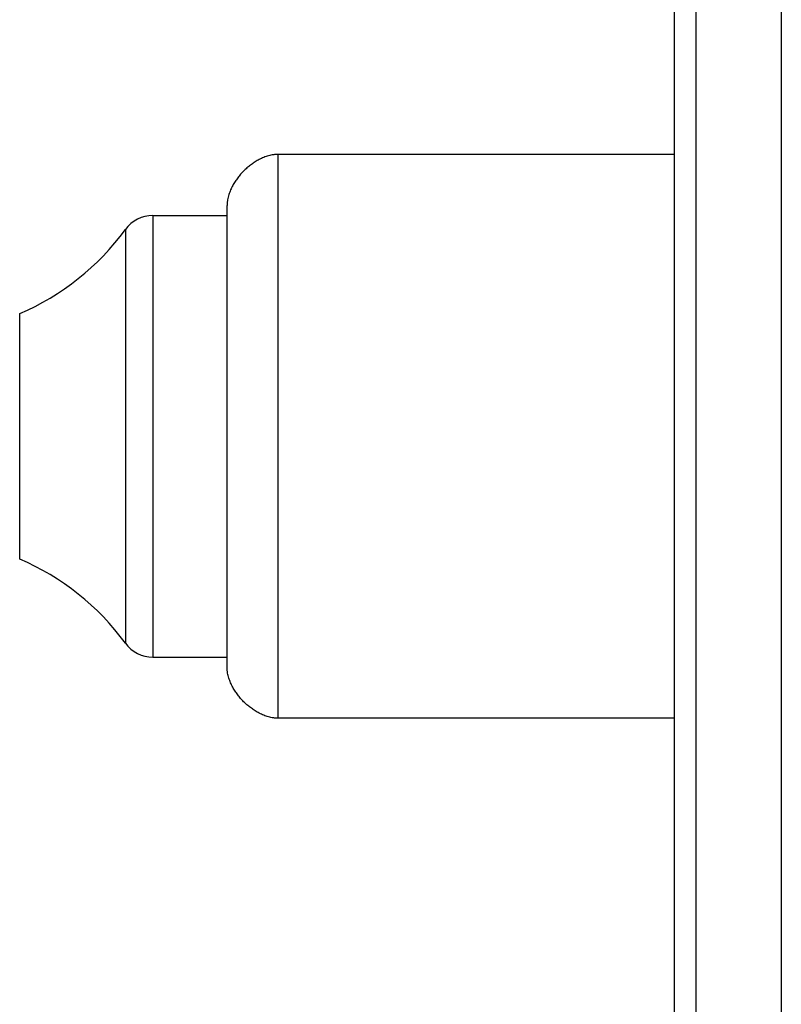
# Model space of a CAD drawing. Units: inches. Extents: x 0 to 11, y 0 to 8.5.
# Drawn here: x 3.9 to 5.6, y 4.2 to 6.4 of the extents above; entities that cross this region are included whole.
import ezdxf

# ---------------------------------------------------------------- set-up
doc = ezdxf.new("R2010")
doc.units = ezdxf.units.IN
doc.header["$LTSCALE"] = 0.605
doc.header["$MEASUREMENT"] = 0
doc.layers.get('0').update_dxf_attribs({"linetype": 'CONTINUOUS'})
doc.layers.add('ALL_FEATURES', color=7, linetype='CONTINUOUS')

msp = doc.modelspace()

# ---------------------------------------------------------------- linework, layer by layer
at = {"color": 7, "linetype": 'CONTINUOUS'}
for p, q in [((5.6151, 7.3553), (5.6151, 1.1678)), ((5.3804, 6.1191), (4.5089, 6.1191)), ((4.3964, 4.9914), (4.3964, 6.0066)), ((5.3804, 4.8789), (4.5089, 4.8789))]:
    msp.add_line(p, q, dxfattribs=at)
at = {"color": 9, "linetype": 'CONTINUOUS'}
for p, q in [((4.5089, 4.8789), (4.5089, 6.1191)), ((4.2334, 5.9846), (4.2334, 5.0134)), ((4.1729, 5.9539), (4.1729, 5.0441)), ((3.9405, 5.2291), (3.9405, 5.7689))]:
    msp.add_line(p, q, dxfattribs=at)
at = {"color": 7, "linetype": 'CONTINUOUS'}
for centre, radius, start, end in [((4.2334, 5.9096), 0.075, 90, 143.8078), ((3.7183, 6.2865), 0.5633, 293.2309, 323.8078), ((3.7183, 4.7115), 0.5633, 36.1922, 66.7691), ((4.2334, 5.0884), 0.075, 216.1922, 270)]:
    msp.add_arc(centre, radius, start, end, dxfattribs=at)
for points in [[(4.5089, 6.1191), (4.5077, 6.1191), (4.5055, 6.119), (4.5022, 6.1188), (4.499, 6.1184), (4.495, 6.1178), (4.4902, 6.1167), (4.4847, 6.1152), (4.4795, 6.1134), (4.4745, 6.1114), (4.4697, 6.1091), (4.4635, 6.1059), (4.4562, 6.1016), (4.4479, 6.0957), (4.4401, 6.0894), (4.4328, 6.0826), (4.426, 6.0753), (4.4197, 6.0676), (4.4139, 6.0593), (4.4095, 6.0519), (4.4063, 6.0458), (4.4041, 6.041), (4.4021, 6.036), (4.4003, 6.0307), (4.3987, 6.0252), (4.3977, 6.0204), (4.397, 6.0164), (4.3967, 6.0133), (4.3964, 6.01), (4.3964, 6.0077), (4.3964, 6.0066)], [(4.5089, 4.8789), (4.5077, 4.8789), (4.5055, 4.879), (4.5022, 4.8792), (4.499, 4.8796), (4.495, 4.8803), (4.4902, 4.8813), (4.4847, 4.8828), (4.4795, 4.8847), (4.4745, 4.8867), (4.4697, 4.8889), (4.4635, 4.8921), (4.4562, 4.8965), (4.4479, 4.9023), (4.4401, 4.9086), (4.4328, 4.9154), (4.426, 4.9227), (4.4197, 4.9305), (4.4139, 4.9388), (4.4095, 4.9461), (4.4063, 4.9522), (4.4041, 4.9571), (4.4021, 4.9621), (4.4003, 4.9673), (4.3987, 4.9728), (4.3977, 4.9776), (4.397, 4.9816), (4.3967, 4.9848), (4.3964, 4.9881), (4.3964, 4.9903), (4.3964, 4.9914)]]:
    msp.add_open_spline(points, degree=3, knots=[0, 0, 0, 0, 0.01988, 0.038906, 0.057235, 0.075009, 0.109304, 0.142309, 0.174359, 0.205653, 0.236346, 0.266572, 0.325997, 0.384469, 0.442369, 0.5, 0.557631, 0.615531, 0.674003, 0.733428, 0.763654, 0.794347, 0.825641, 0.857691, 0.890696, 0.924991, 0.942765, 0.961094, 0.98012, 1, 1, 1, 1], dxfattribs=at)
at = {"layer": 'ALL_FEATURES', "color": 7, "linetype": 'CONTINUOUS'}
for p, q in [((5.4276, 1.1678), (5.4276, 7.3553)), ((5.3804, 1.2615), (5.3804, 7.2615)), ((4.2334, 5.9846), (4.3964, 5.9846)), ((4.2334, 5.0134), (4.3964, 5.0134))]:
    msp.add_line(p, q, dxfattribs=at)

doc.saveas('drawing.dxf')
